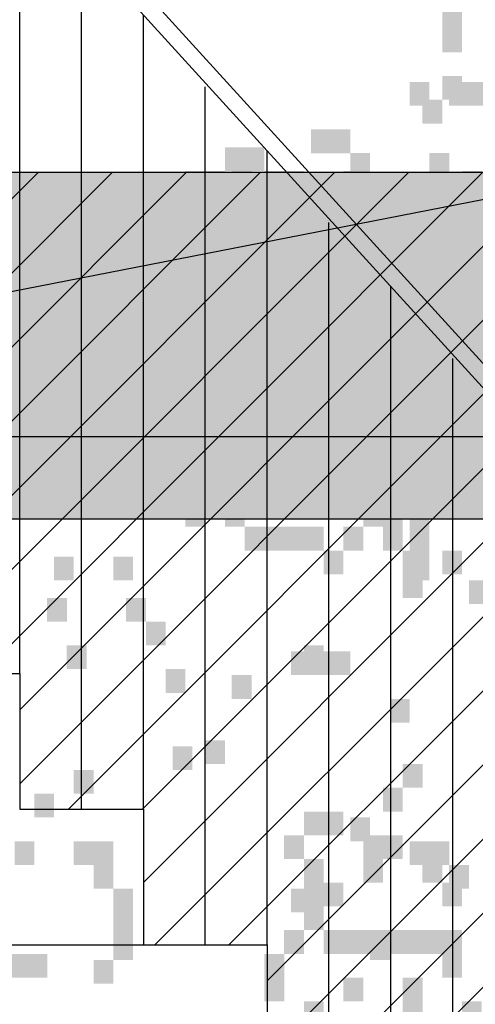
# Model space of a CAD drawing. Extents: x 216 to 413, y 98 to 158.
# Drawn here: x 342 to 342, y 115 to 117 of the extents above; entities that cross this region are included whole.
import ezdxf

# ---------------------------------------------------------------- set-up
doc = ezdxf.new("R2010")
doc.units = 0
doc.header["$MEASUREMENT"] = 0
doc.layers.add('$AUDIT_BAD_LAYER1', color=7, linetype='Continuous')

# ---------------------------------------------------------------- blocks, each defined once
blk = doc.blocks.new('P2')
at = {"layer": '$AUDIT_BAD_LAYER1'}
for p, q in [((3.8, 2.963), (3.8, 3.9253)), ((3.725, 2.7985), (3.725, 3.8383)), ((3.65, 2.7985), (3.65, 3.7608)), ((3.575, 2.634), (3.575, 3.6738)), ((3.5, 2.634), (3.5, 3.5963)), ((3.425, 2.4695), (3.425, 3.5093)), ((3.35, 2.4695), (3.35, 3.4318)), ((3.275, 2.305), (3.275, 3.3448))]:
    blk.add_line(p, q, dxfattribs=at)
for points in [[(0, 0.1665), (0, 1.15), (1.6408, 2.9583), (2.8912, 2.9583), (4.6912, 4.9323)], [(1.65, 2.9383), (2.9, 2.9383), (4.7, 4.9123), (6.076, 4.9123)]]:
    blk.add_lwpolyline(points, dxfattribs=at)
blk = doc.blocks.new('ALBERO4')
at = {"layer": '$AUDIT_BAD_LAYER1', "color": 97}
for points in [[(-0.9974, 3.0814), (-0.9974, 2.9952), (-0.9734, 3.0814), (-0.9734, 2.9952)], [(-0.9974, 2.9664), (-0.9974, 2.9377), (-0.9734, 2.9664), (-0.9734, 2.9377)], [(-1.0213, 2.9377), (-1.0213, 2.9089), (-0.9974, 2.9377), (-0.9974, 2.9089)], [(-1.2609, 2.8802), (-1.2609, 2.8515), (-1.2369, 2.8802), (-1.2369, 2.8515)], [(-1.2369, 2.8802), (-1.2369, 2.8515), (-1.2129, 2.8802), (-1.2129, 2.8515)], [(-1.3088, 2.8515), (-1.3088, 2.8227), (-1.2848, 2.8515), (-1.2848, 2.8227)], [(-1.2848, 2.8515), (-1.2848, 2.8227), (-1.2609, 2.8515), (-1.2609, 2.8227)], [(-1.2129, 2.8515), (-1.2129, 2.8227), (-1.189, 2.8515), (-1.189, 2.8227)], [(-1.189, 2.8515), (-1.189, 2.8227), (-1.165, 2.8515), (-1.165, 2.8227)], [(-1.1171, 2.8515), (-1.1171, 2.8227), (-1.0932, 2.8515), (-1.0932, 2.8227)], [(-0.9734, 2.8515), (-0.9734, 2.8227), (-0.9494, 2.8515), (-0.9494, 2.8227)], [(-1.2848, 2.8227), (-1.2848, 2.794), (-1.2609, 2.8227), (-1.2609, 2.794)], [(-1.1411, 2.8227), (-1.1411, 2.794), (-1.1171, 2.8227), (-1.1171, 2.794)], [(-1.1171, 2.794), (-1.1171, 2.7652), (-1.0932, 2.794), (-1.0932, 2.7652)], [(-1.0692, 2.794), (-1.0692, 2.7652), (-1.0453, 2.794), (-1.0453, 2.7652)], [(-1.3088, 2.7652), (-1.3088, 2.7365), (-1.2848, 2.7652), (-1.2848, 2.7365)], [(-1.2848, 2.7652), (-1.2848, 2.7365), (-1.2609, 2.7652), (-1.2609, 2.7365)], [(-1.0213, 2.7652), (-1.0213, 2.7365), (-0.9974, 2.7652), (-0.9974, 2.7365)], [(-1.2369, 2.7365), (-1.2369, 2.7077), (-1.2129, 2.7365), (-1.2129, 2.7077)], [(-1.1411, 2.7365), (-1.1411, 2.679), (-1.1171, 2.7365), (-1.1171, 2.679)], [(-0.9734, 2.7365), (-0.9734, 2.7077), (-0.9494, 2.7365), (-0.9494, 2.7077)], [(-1.4046, 2.7077), (-1.4046, 2.679), (-1.3806, 2.7077), (-1.3806, 2.679)], [(-1.3806, 2.7077), (-1.3806, 2.679), (-1.3567, 2.7077), (-1.3567, 2.679)], [(-1.3567, 2.7077), (-1.3567, 2.679), (-1.3327, 2.7077), (-1.3327, 2.679)], [(-1.2129, 2.7077), (-1.2129, 2.679), (-1.189, 2.7077), (-1.189, 2.679)], [(-1.189, 2.7077), (-1.189, 2.679), (-1.165, 2.7077), (-1.165, 2.679)], [(-1.0932, 2.7077), (-1.0932, 2.6215), (-1.0692, 2.7077), (-1.0692, 2.6215)], [(-1.5004, 2.679), (-1.5004, 2.6502), (-1.4764, 2.679), (-1.4764, 2.6502)], [(-1.4285, 2.679), (-1.4285, 2.6502), (-1.4046, 2.679), (-1.4046, 2.6502)], [(-1.3327, 2.679), (-1.3327, 2.6502), (-1.3088, 2.679), (-1.3088, 2.6502)], [(-1.165, 2.679), (-1.165, 2.6215), (-1.1411, 2.679), (-1.1411, 2.6215)], [(-1.4285, 2.6502), (-1.4285, 2.6215), (-1.4046, 2.6502), (-1.4046, 2.6215)], [(-1.2609, 2.6502), (-1.2609, 2.564), (-1.2369, 2.6502), (-1.2369, 2.564)], [(-1.1411, 2.6502), (-1.1411, 2.6215), (-1.1171, 2.6502), (-1.1171, 2.6215)], [(-1.189, 2.6215), (-1.189, 2.5927), (-1.165, 2.6215), (-1.165, 2.5927)], [(-1.165, 2.6215), (-1.165, 2.5927), (-1.1411, 2.6215), (-1.1411, 2.5927)], [(-1.4525, 2.5927), (-1.4525, 2.564), (-1.4285, 2.5927), (-1.4285, 2.564)], [(-1.4285, 2.5927), (-1.4285, 2.564), (-1.4046, 2.5927), (-1.4046, 2.564)], [(-1.1411, 2.5927), (-1.1411, 2.564), (-1.1171, 2.5927), (-1.1171, 2.564)], [(-1.0213, 2.5927), (-1.0213, 2.564), (-0.9974, 2.5927), (-0.9974, 2.564)], [(-1.5004, 2.564), (-1.5004, 2.5353), (-1.4764, 2.564), (-1.4764, 2.5353)], [(-1.4046, 2.564), (-1.4046, 2.5353), (-1.3806, 2.564), (-1.3806, 2.5353)], [(-1.2609, 2.564), (-1.2609, 2.5353), (-1.2369, 2.564), (-1.2369, 2.5353)], [(-1.2369, 2.564), (-1.2369, 2.5065), (-1.2129, 2.564), (-1.2129, 2.5065)], [(-1.0932, 2.564), (-1.0932, 2.5065), (-1.0692, 2.564), (-1.0692, 2.5065)], [(-1.3806, 2.5353), (-1.3806, 2.5065), (-1.3567, 2.5353), (-1.3567, 2.5065)], [(-1.1171, 2.5353), (-1.1171, 2.5065), (-1.0932, 2.5353), (-1.0932, 2.5065)], [(-1.3327, 2.5065), (-1.3327, 2.4778), (-1.3088, 2.5065), (-1.3088, 2.4778)], [(-1.2129, 2.5065), (-1.2129, 2.4778), (-1.189, 2.5065), (-1.189, 2.4778)], [(-1.0453, 2.5065), (-1.0453, 2.4778), (-1.0213, 2.5065), (-1.0213, 2.4778)], [(-1.4046, 2.4778), (-1.4046, 2.449), (-1.3806, 2.4778), (-1.3806, 2.449)], [(-1.3806, 2.4778), (-1.3806, 2.449), (-1.3567, 2.4778), (-1.3567, 2.449)], [(-1.3567, 2.4778), (-1.3567, 2.449), (-1.3327, 2.4778), (-1.3327, 2.449)], [(-1.3327, 2.4778), (-1.3327, 2.449), (-1.3088, 2.4778), (-1.3088, 2.449)], [(-1.3088, 2.4778), (-1.3088, 2.449), (-1.2848, 2.4778), (-1.2848, 2.449)], [(-1.2848, 2.4778), (-1.2848, 2.449), (-1.2609, 2.4778), (-1.2609, 2.449)], [(-1.189, 2.4778), (-1.189, 2.449), (-1.165, 2.4778), (-1.165, 2.449)], [(-1.0932, 2.4778), (-1.0932, 2.4203), (-1.0692, 2.4778), (-1.0692, 2.4203)], [(-1.3088, 2.449), (-1.3088, 2.4203), (-1.2848, 2.449), (-1.2848, 2.4203)], [(-1.2609, 2.449), (-1.2609, 2.4203), (-1.2369, 2.449), (-1.2369, 2.4203)], [(-1.0692, 2.449), (-1.0692, 2.3915), (-1.0453, 2.449), (-1.0453, 2.3915)], [(-1.2369, 2.4203), (-1.2369, 2.3915), (-1.2129, 2.4203), (-1.2129, 2.3915)], [(-1.2129, 2.4203), (-1.2129, 2.3915), (-1.189, 2.4203), (-1.189, 2.3915)], [(-1.189, 2.4203), (-1.189, 2.3915), (-1.165, 2.4203), (-1.165, 2.3915)], [(-1.165, 2.4203), (-1.165, 2.3915), (-1.1411, 2.4203), (-1.1411, 2.3915)], [(-1.1171, 2.4203), (-1.1171, 2.3915), (-1.0932, 2.4203), (-1.0932, 2.3915)], [(-1.1411, 2.3915), (-1.1411, 2.3628), (-1.1171, 2.3915), (-1.1171, 2.3628)], [(-1.0453, 2.3915), (-1.0453, 2.334), (-1.0213, 2.3915), (-1.0213, 2.334)], [(-0.9974, 2.3915), (-0.9974, 2.3628), (-0.9734, 2.3915), (-0.9734, 2.3628)], [(-1.4764, 2.334), (-1.4764, 2.3053), (-1.4525, 2.334), (-1.4525, 2.3053)], [(-1.3806, 2.334), (-1.3806, 2.3053), (-1.3567, 2.334), (-1.3567, 2.3053)], [(-1.3567, 2.3053), (-1.3567, 2.2765), (-1.3327, 2.3053), (-1.3327, 2.2765)], [(-1.4525, 2.2765), (-1.4525, 2.2478), (-1.4285, 2.2765), (-1.4285, 2.2478)], [(-1.165, 2.2765), (-1.165, 2.2478), (-1.1411, 2.2765), (-1.1411, 2.2478)], [(-1.3327, 2.2478), (-1.3327, 2.2191), (-1.3088, 2.2478), (-1.3088, 2.2191)], [(-1.2848, 2.1616), (-1.2848, 2.1328), (-1.2609, 2.1616), (-1.2609, 2.1328)], [(-1.0453, 2.1328), (-1.0453, 2.1041), (-1.0213, 2.1328), (-1.0213, 2.1041)], [(-1.0692, 2.1041), (-1.0692, 2.0753), (-1.0453, 2.1041), (-1.0453, 2.0753)], [(-1.165, 2.0753), (-1.165, 2.0466), (-1.1411, 2.0753), (-1.1411, 2.0466)], [(-1.1411, 2.0753), (-1.1411, 2.0466), (-1.1171, 2.0753), (-1.1171, 2.0466)], [(-1.189, 2.0466), (-1.189, 2.0178), (-1.165, 2.0466), (-1.165, 2.0178)], [(-1.0932, 2.0466), (-1.0932, 1.9891), (-1.0692, 2.0466), (-1.0692, 1.9891)], [(-1.0692, 2.0466), (-1.0692, 2.0178), (-1.0453, 2.0466), (-1.0453, 2.0178)], [(-1.165, 2.0178), (-1.165, 1.9316), (-1.1411, 2.0178), (-1.1411, 1.9316)], [(-1.0213, 2.0178), (-1.0213, 1.9891), (-0.9974, 2.0178), (-0.9974, 1.9891)], [(-1.1411, 1.9891), (-1.1411, 1.9603), (-1.1171, 1.9891), (-1.1171, 1.9603)], [(-0.9974, 1.9891), (-0.9974, 1.9603), (-0.9734, 1.9891), (-0.9734, 1.9603)], [(-1.189, 1.9316), (-1.189, 1.9028), (-1.165, 1.9316), (-1.165, 1.9028)], [(-1.1411, 1.9316), (-1.1411, 1.9028), (-1.1171, 1.9316), (-1.1171, 1.9028)], [(-1.1171, 1.9316), (-1.1171, 1.9028), (-1.0932, 1.9316), (-1.0932, 1.9028)], [(-1.0932, 1.9316), (-1.0932, 1.9028), (-1.0692, 1.9316), (-1.0692, 1.9028)], [(-1.0692, 1.9316), (-1.0692, 1.9028), (-1.0453, 1.9316), (-1.0453, 1.9028)], [(-1.0453, 1.9316), (-1.0453, 1.9028), (-1.0213, 1.9316), (-1.0213, 1.9028)], [(-1.0213, 1.9316), (-1.0213, 1.9028), (-0.9974, 1.9316), (-0.9974, 1.9028)], [(-0.9974, 1.9316), (-0.9974, 1.8741), (-0.9734, 1.9316), (-0.9734, 1.8741)], [(-1.5244, 1.9028), (-1.5244, 1.8741), (-1.5004, 1.9028), (-1.5004, 1.8741)], [(-1.5004, 1.9028), (-1.5004, 1.8741), (-1.4764, 1.9028), (-1.4764, 1.8741)], [(-1.2129, 1.9028), (-1.2129, 1.8454), (-1.189, 1.9028), (-1.189, 1.8454)], [(-1.1171, 1.8741), (-1.1171, 1.8454), (-1.0932, 1.8741), (-1.0932, 1.8454)], [(-1.0453, 1.8741), (-1.0453, 1.7879), (-1.0213, 1.8741), (-1.0213, 1.7879)], [(-1.165, 1.8454), (-1.165, 1.7591), (-1.1411, 1.8454), (-1.1411, 1.7591)], [(-0.9734, 1.8454), (-0.9734, 1.7591), (-0.9494, 1.8454), (-0.9494, 1.7591)]]:
    blk.add_solid(points, dxfattribs=at)
blk = doc.blocks.new('ALBERO6')
at = {"layer": '$AUDIT_BAD_LAYER1', "color": 97}
for points in [[(0.0959, -1.9547), (0.0959, -1.9834), (0.1198, -1.9547), (0.1198, -1.9834)], [(0.1438, -1.9547), (0.1438, -1.9834), (0.1677, -1.9547), (0.1677, -1.9834)], [(0.1677, -1.9547), (0.1677, -1.9834), (0.1917, -1.9547), (0.1917, -1.9834)], [(-0.0239, -2.0122), (-0.0239, -2.0409), (0, -2.0122), (0, -2.0409)], [(0, -2.0122), (0, -2.0409), (0.024, -2.0122), (0.024, -2.0409)], [(-0.1197, -2.0409), (-0.1197, -2.0697), (-0.0958, -2.0409), (-0.0958, -2.0697)], [(0.024, -2.0409), (0.024, -2.1846), (0.048, -2.0409), (0.048, -2.1846)], [(0.1198, -2.0409), (0.1198, -2.0984), (0.1438, -2.0409), (0.1438, -2.0984)], [(-0.1437, -2.0697), (-0.1437, -2.1271), (-0.1197, -2.0697), (-0.1197, -2.1271)], [(-0.0718, -2.0697), (-0.0718, -2.0984), (-0.0479, -2.0697), (-0.0479, -2.0984)], [(0.0959, -2.0697), (0.0959, -2.1271), (0.1198, -2.0697), (0.1198, -2.1271)], [(-0.0958, -2.0984), (-0.0958, -2.1271), (-0.0718, -2.0984), (-0.0718, -2.1271)], [(0.048, -2.0984), (0.048, -2.1271), (0.0719, -2.0984), (0.0719, -2.1271)], [(0.0719, -2.0984), (0.0719, -2.1271), (0.0959, -2.0984), (0.0959, -2.1271)], [(-0.0479, -2.1271), (-0.0479, -2.1559), (-0.0239, -2.1271), (-0.0239, -2.1559)], [(-0.0239, -2.1559), (-0.0239, -2.1846), (0, -2.1559), (0, -2.1846)], [(0, -2.1559), (0, -2.1846), (0.024, -2.1559), (0.024, -2.1846)], [(0.048, -2.1559), (0.048, -2.1846), (0.0719, -2.1559), (0.0719, -2.1846)], [(-0.3353, -2.1846), (-0.3353, -2.2134), (-0.3114, -2.1846), (-0.3114, -2.2134)], [(-0.0239, -2.1846), (-0.0239, -2.2134), (0, -2.1846), (0, -2.2134)], [(0.024, -2.1846), (0.024, -2.2134), (0.048, -2.1846), (0.048, -2.2134)], [(0.0719, -2.1846), (0.0719, -2.2134), (0.0959, -2.1846), (0.0959, -2.2134)], [(0.0959, -2.1846), (0.0959, -2.2134), (0.1198, -2.1846), (0.1198, -2.2134)], [(0.0719, -2.2134), (0.0719, -2.2421), (0.0959, -2.2134), (0.0959, -2.2421)], [(0.1198, -2.2134), (0.1198, -2.2421), (0.1438, -2.2134), (0.1438, -2.2421)], [(0.1438, -2.2134), (0.1438, -2.2709), (0.1677, -2.2134), (0.1677, -2.2709)], [(0.0959, -2.2421), (0.0959, -2.2709), (0.1198, -2.2421), (0.1198, -2.2709)], [(-0.0718, -2.2709), (-0.0718, -2.2996), (-0.0479, -2.2709), (-0.0479, -2.2996)], [(0.1198, -2.2709), (0.1198, -2.4721), (0.1438, -2.2709), (0.1438, -2.4721)], [(-0.0239, -2.3284), (-0.0239, -2.3571), (0, -2.3284), (0, -2.3571)], [(0, -2.3284), (0, -2.3571), (0.024, -2.3284), (0.024, -2.3571)], [(0.1438, -2.3284), (0.1438, -2.4146), (0.1677, -2.3284), (0.1677, -2.4146)], [(-0.3114, -2.3859), (-0.3114, -2.4146), (-0.2874, -2.3859), (-0.2874, -2.4146)], [(-0.1197, -2.3859), (-0.1197, -2.4721), (-0.0958, -2.3859), (-0.0958, -2.4721)], [(0.1677, -2.3859), (0.1677, -2.4434), (0.1917, -2.3859), (0.1917, -2.4434)], [(-0.2395, -2.4434), (-0.2395, -2.4721), (-0.2155, -2.4434), (-0.2155, -2.4721)], [(0.0959, -2.4721), (0.0959, -2.5583), (0.1198, -2.4721), (0.1198, -2.5583)], [(-0.3353, -2.5296), (-0.3353, -2.5583), (-0.3114, -2.5296), (-0.3114, -2.5583)], [(-0.2635, -2.5296), (-0.2635, -2.5583), (-0.2395, -2.5296), (-0.2395, -2.5583)], [(0.1677, -2.5583), (0.1677, -2.5871), (0.1917, -2.5583), (0.1917, -2.5871)], [(-0.0479, -2.6446), (-0.0479, -2.6733), (-0.0239, -2.6446), (-0.0239, -2.6733)], [(-0.0239, -2.6446), (-0.0239, -2.6733), (0, -2.6446), (0, -2.6733)], [(0, -2.6446), (0, -2.6733), (0.024, -2.6446), (0.024, -2.6733)], [(-0.1197, -2.6733), (-0.1197, -2.7021), (-0.0958, -2.6733), (-0.0958, -2.7021)], [(0.0719, -2.7021), (0.0719, -2.7308), (0.0959, -2.7021), (0.0959, -2.7308)], [(-0.1916, -2.7596), (-0.1916, -2.7883), (-0.1676, -2.7596), (-0.1676, -2.7883)], [(-0.3114, -2.7883), (-0.3114, -2.817), (-0.2874, -2.7883), (-0.2874, -2.817)], [(-0.3593, -2.817), (-0.3593, -2.8458), (-0.3353, -2.817), (-0.3353, -2.8458)], [(0.024, -2.8458), (0.024, -2.8745), (0.048, -2.8458), (0.048, -2.8745)], [(-0.3832, -2.8745), (-0.3832, -2.9033), (-0.3593, -2.8745), (-0.3593, -2.9033)], [(-0.3114, -2.8745), (-0.3114, -2.9033), (-0.2874, -2.8745), (-0.2874, -2.9033)], [(-0.2874, -2.8745), (-0.2874, -2.932), (-0.2635, -2.8745), (-0.2635, -2.932)], [(0.0959, -2.8745), (0.0959, -2.9033), (0.1198, -2.8745), (0.1198, -2.9033)], [(0.1198, -2.8745), (0.1198, -2.9033), (0.1438, -2.8745), (0.1438, -2.9033)], [(0.1438, -2.9033), (0.1438, -2.932), (0.1677, -2.9033), (0.1677, -2.932)], [(-0.2635, -2.932), (-0.2635, -3.0183), (-0.2395, -2.932), (-0.2395, -3.0183)], [(-0.0479, -2.932), (-0.0479, -2.9608), (-0.0239, -2.932), (-0.0239, -2.9608)], [(0.048, -2.9895), (0.048, -3.0183), (0.0719, -2.9895), (0.0719, -3.0183)], [(-0.2874, -3.0183), (-0.2874, -3.047), (-0.2635, -3.0183), (-0.2635, -3.047)]]:
    blk.add_solid(points, dxfattribs=at)
blk = doc.blocks.new('CANADESE')
at = {"layer": '$AUDIT_BAD_LAYER1', "color": 97}
for points in [[(-83.69, 753.35), (-83.69, 738.97), (-79.7, 753.35), (-79.7, 738.97)], [(-83.69, 734.18), (-83.69, 729.39), (-79.7, 734.18), (-79.7, 729.39)], [(-87.68, 729.39), (-87.68, 724.6), (-83.69, 729.39), (-83.69, 724.6)], [(-127.61, 719.81), (-127.61, 715.02), (-123.61, 719.81), (-123.61, 715.02)], [(-123.61, 719.81), (-123.61, 715.02), (-119.62, 719.81), (-119.62, 715.02)], [(-135.59, 715.02), (-135.59, 710.23), (-131.6, 715.02), (-131.6, 710.23)], [(-131.6, 715.02), (-131.6, 710.23), (-127.61, 715.02), (-127.61, 710.23)], [(-119.62, 715.02), (-119.62, 710.23), (-115.63, 715.02), (-115.63, 710.23)], [(-115.63, 715.02), (-115.63, 710.23), (-111.64, 715.02), (-111.64, 710.23)], [(-103.65, 715.02), (-103.65, 710.23), (-99.66, 715.02), (-99.66, 710.23)], [(-79.7, 715.02), (-79.7, 710.23), (-75.7, 715.02), (-75.7, 710.23)], [(-131.6, 710.23), (-131.6, 705.44), (-127.61, 710.23), (-127.61, 705.44)], [(-107.64, 710.23), (-107.64, 705.44), (-103.65, 710.23), (-103.65, 705.44)], [(-103.65, 705.44), (-103.65, 700.65), (-99.66, 705.44), (-99.66, 700.65)], [(-95.67, 705.44), (-95.67, 700.65), (-91.67, 705.44), (-91.67, 700.65)], [(-135.59, 700.65), (-135.59, 695.85), (-131.6, 700.65), (-131.6, 695.85)], [(-131.6, 700.65), (-131.6, 695.85), (-127.61, 700.65), (-127.61, 695.85)], [(-87.68, 700.65), (-87.68, 695.85), (-83.69, 700.65), (-83.69, 695.85)], [(-123.61, 695.85), (-123.61, 691.06), (-119.62, 695.85), (-119.62, 691.06)], [(-107.64, 695.85), (-107.64, 686.27), (-103.65, 695.85), (-103.65, 686.27)], [(-79.7, 695.85), (-79.7, 691.06), (-75.7, 695.85), (-75.7, 691.06)], [(-151.56, 691.06), (-151.56, 686.27), (-147.57, 691.06), (-147.57, 686.27)], [(-147.57, 691.06), (-147.57, 686.27), (-143.58, 691.06), (-143.58, 686.27)], [(-143.58, 691.06), (-143.58, 686.27), (-139.58, 691.06), (-139.58, 686.27)], [(-119.62, 691.06), (-119.62, 686.27), (-115.63, 691.06), (-115.63, 686.27)], [(-115.63, 691.06), (-115.63, 686.27), (-111.64, 691.06), (-111.64, 686.27)], [(-99.66, 691.06), (-99.66, 676.69), (-95.67, 691.06), (-95.67, 676.69)], [(-167.53, 686.27), (-167.53, 681.48), (-163.54, 686.27), (-163.54, 681.48)], [(-155.55, 686.27), (-155.55, 681.48), (-151.56, 686.27), (-151.56, 681.48)], [(-139.58, 686.27), (-139.58, 681.48), (-135.59, 686.27), (-135.59, 681.48)], [(-111.64, 686.27), (-111.64, 676.69), (-107.64, 686.27), (-107.64, 676.69)], [(-155.55, 681.48), (-155.55, 676.69), (-151.56, 681.48), (-151.56, 676.69)], [(-127.61, 681.48), (-127.61, 667.11), (-123.61, 681.48), (-123.61, 667.11)], [(-107.64, 681.48), (-107.64, 676.69), (-103.65, 681.48), (-103.65, 676.69)], [(-115.63, 676.69), (-115.63, 671.9), (-111.64, 676.69), (-111.64, 671.9)], [(-111.64, 676.69), (-111.64, 671.9), (-107.64, 676.69), (-107.64, 671.9)], [(-159.55, 671.9), (-159.55, 667.11), (-155.55, 671.9), (-155.55, 667.11)], [(-155.55, 671.9), (-155.55, 667.11), (-151.56, 671.9), (-151.56, 667.11)], [(-107.64, 671.9), (-107.64, 667.11), (-103.65, 671.9), (-103.65, 667.11)], [(-87.68, 671.9), (-87.68, 667.11), (-83.69, 671.9), (-83.69, 667.11)], [(-167.53, 667.11), (-167.53, 662.32), (-163.54, 667.11), (-163.54, 662.32)], [(-151.56, 667.11), (-151.56, 662.32), (-147.57, 667.11), (-147.57, 662.32)], [(-127.61, 667.11), (-127.61, 662.32), (-123.61, 667.11), (-123.61, 662.32)], [(-123.61, 667.11), (-123.61, 657.53), (-119.62, 667.11), (-119.62, 657.53)], [(-99.66, 667.11), (-99.66, 657.53), (-95.67, 667.11), (-95.67, 657.53)], [(-147.57, 662.32), (-147.57, 657.53), (-143.58, 662.32), (-143.58, 657.53)], [(-103.65, 662.32), (-103.65, 657.53), (-99.66, 662.32), (-99.66, 657.53)], [(-139.58, 657.53), (-139.58, 652.74), (-135.59, 657.53), (-135.59, 652.74)], [(-119.62, 657.53), (-119.62, 652.74), (-115.63, 657.53), (-115.63, 652.74)], [(-91.67, 657.53), (-91.67, 652.74), (-87.68, 657.53), (-87.68, 652.74)], [(-151.56, 652.74), (-151.56, 647.94), (-147.57, 652.74), (-147.57, 647.94)], [(-147.57, 652.74), (-147.57, 647.94), (-143.58, 652.74), (-143.58, 647.94)], [(-143.58, 652.74), (-143.58, 647.94), (-139.58, 652.74), (-139.58, 647.94)], [(-139.58, 652.74), (-139.58, 647.94), (-135.59, 652.74), (-135.59, 647.94)], [(-135.59, 652.74), (-135.59, 647.94), (-131.6, 652.74), (-131.6, 647.94)], [(-131.6, 652.74), (-131.6, 647.94), (-127.61, 652.74), (-127.61, 647.94)], [(-115.63, 652.74), (-115.63, 647.94), (-111.64, 652.74), (-111.64, 647.94)], [(-99.66, 652.74), (-99.66, 643.15), (-95.67, 652.74), (-95.67, 643.15)], [(-135.59, 647.94), (-135.59, 643.15), (-131.6, 647.94), (-131.6, 643.15)], [(-127.61, 647.94), (-127.61, 643.15), (-123.61, 647.94), (-123.61, 643.15)], [(-95.67, 647.94), (-95.67, 638.36), (-91.67, 647.94), (-91.67, 638.36)], [(-123.61, 643.15), (-123.61, 638.36), (-119.62, 643.15), (-119.62, 638.36)], [(-119.62, 643.15), (-119.62, 638.36), (-115.63, 643.15), (-115.63, 638.36)], [(-115.63, 643.15), (-115.63, 638.36), (-111.64, 643.15), (-111.64, 638.36)], [(-111.64, 643.15), (-111.64, 638.36), (-107.64, 643.15), (-107.64, 638.36)], [(-103.65, 643.15), (-103.65, 638.36), (-99.66, 643.15), (-99.66, 638.36)], [(-107.64, 638.36), (-107.64, 633.57), (-103.65, 638.36), (-103.65, 633.57)], [(-91.67, 638.36), (-91.67, 628.78), (-87.68, 638.36), (-87.68, 628.78)], [(-83.69, 638.36), (-83.69, 633.57), (-79.7, 638.36), (-79.7, 633.57)], [(-163.54, 628.78), (-163.54, 623.99), (-159.55, 628.78), (-159.55, 623.99)], [(-147.57, 628.78), (-147.57, 623.99), (-143.58, 628.78), (-143.58, 623.99)], [(-143.58, 623.99), (-143.58, 619.2), (-139.58, 623.99), (-139.58, 619.2)], [(64.03, 623.99), (64.03, 619.2), (68.02, 623.99), (68.02, 619.2)], [(72.02, 623.99), (72.02, 619.2), (76.01, 623.99), (76.01, 619.2)], [(76.01, 623.99), (76.01, 619.2), (80, 623.99), (80, 619.2)], [(-159.55, 619.2), (-159.55, 614.41), (-155.55, 619.2), (-155.55, 614.41)], [(-111.64, 619.2), (-111.64, 614.41), (-107.64, 619.2), (-107.64, 614.41)], [(-139.58, 614.41), (-139.58, 609.62), (-135.59, 614.41), (-135.59, 609.62)], [(44.07, 614.41), (44.07, 609.62), (48.06, 614.41), (48.06, 609.62)], [(48.06, 614.41), (48.06, 609.62), (52.05, 614.41), (52.05, 609.62)], [(28.1, 609.62), (28.1, 604.83), (32.09, 609.62), (32.09, 604.83)], [(52.05, 609.62), (52.05, 585.66), (56.05, 609.62), (56.05, 585.66)], [(68.02, 609.62), (68.02, 600.03), (72.02, 609.62), (72.02, 600.03)], [(24.11, 604.83), (24.11, 595.24), (28.1, 604.83), (28.1, 595.24)], [(36.08, 604.83), (36.08, 600.03), (40.08, 604.83), (40.08, 600.03)], [(64.03, 604.83), (64.03, 595.24), (68.02, 604.83), (68.02, 595.24)], [(-131.6, 600.03), (-131.6, 595.24), (-127.61, 600.03), (-127.61, 595.24)], [(32.09, 600.03), (32.09, 595.24), (36.08, 600.03), (36.08, 595.24)], [(56.05, 600.03), (56.05, 595.24), (60.04, 600.03), (60.04, 595.24)], [(60.04, 600.03), (60.04, 595.24), (64.03, 600.03), (64.03, 595.24)], [(-91.67, 595.24), (-91.67, 590.45), (-87.68, 595.24), (-87.68, 590.45)], [(40.08, 595.24), (40.08, 590.45), (44.07, 595.24), (44.07, 590.45)], [(-95.67, 590.45), (-95.67, 585.66), (-91.67, 590.45), (-91.67, 585.66)], [(44.07, 590.45), (44.07, 585.66), (48.06, 590.45), (48.06, 585.66)], [(48.06, 590.45), (48.06, 585.66), (52.05, 590.45), (52.05, 585.66)], [(56.05, 590.45), (56.05, 585.66), (60.04, 590.45), (60.04, 585.66)], [(-111.64, 585.66), (-111.64, 580.87), (-107.64, 585.66), (-107.64, 580.87)], [(-107.64, 585.66), (-107.64, 580.87), (-103.65, 585.66), (-103.65, 580.87)], [(-7.83, 585.66), (-7.83, 580.87), (-3.84, 585.66), (-3.84, 580.87)], [(44.07, 585.66), (44.07, 580.87), (48.06, 585.66), (48.06, 580.87)], [(52.05, 585.66), (52.05, 580.87), (56.05, 585.66), (56.05, 580.87)], [(60.04, 585.66), (60.04, 580.87), (64.03, 585.66), (64.03, 580.87)], [(64.03, 585.66), (64.03, 580.87), (68.02, 585.66), (68.02, 580.87)], [(-115.63, 580.87), (-115.63, 576.08), (-111.64, 580.87), (-111.64, 576.08)], [(-99.66, 580.87), (-99.66, 571.29), (-95.67, 580.87), (-95.67, 571.29)], [(-95.67, 580.87), (-95.67, 576.08), (-91.67, 580.87), (-91.67, 576.08)], [(60.04, 580.87), (60.04, 576.08), (64.03, 580.87), (64.03, 576.08)], [(68.02, 580.87), (68.02, 576.08), (72.02, 580.87), (72.02, 576.08)], [(72.02, 580.87), (72.02, 571.29), (76.01, 580.87), (76.01, 571.29)], [(-111.64, 576.08), (-111.64, 561.71), (-107.64, 576.08), (-107.64, 561.71)], [(-87.68, 576.08), (-87.68, 571.29), (-83.69, 576.08), (-83.69, 571.29)], [(64.03, 576.08), (64.03, 571.29), (68.02, 576.08), (68.02, 571.29)], [(-107.64, 571.29), (-107.64, 566.5), (-103.65, 571.29), (-103.65, 566.5)], [(-83.69, 571.29), (-83.69, 566.5), (-79.7, 571.29), (-79.7, 566.5)], [(36.08, 571.29), (36.08, 566.5), (40.08, 571.29), (40.08, 566.5)], [(68.02, 571.29), (68.02, 537.75), (72.02, 571.29), (72.02, 537.75)], [(-115.63, 561.71), (-115.63, 556.92), (-111.64, 561.71), (-111.64, 556.92)], [(-107.64, 561.71), (-107.64, 556.92), (-103.65, 561.71), (-103.65, 556.92)], [(-103.65, 561.71), (-103.65, 556.92), (-99.66, 561.71), (-99.66, 556.92)], [(-99.66, 561.71), (-99.66, 556.92), (-95.67, 561.71), (-95.67, 556.92)], [(-95.67, 561.71), (-95.67, 556.92), (-91.67, 561.71), (-91.67, 556.92)], [(-91.67, 561.71), (-91.67, 556.92), (-87.68, 561.71), (-87.68, 556.92)], [(-87.68, 561.71), (-87.68, 556.92), (-83.69, 561.71), (-83.69, 556.92)], [(-83.69, 561.71), (-83.69, 552.13), (-79.7, 561.71), (-79.7, 552.13)], [(44.07, 561.71), (44.07, 556.92), (48.06, 561.71), (48.06, 556.92)], [(48.06, 561.71), (48.06, 556.92), (52.05, 561.71), (52.05, 556.92)], [(72.02, 561.71), (72.02, 547.33), (76.01, 561.71), (76.01, 547.33)], [(-171.52, 556.92), (-171.52, 552.13), (-167.53, 556.92), (-167.53, 552.13)], [(-167.53, 556.92), (-167.53, 552.13), (-163.54, 556.92), (-163.54, 552.13)], [(-119.62, 556.92), (-119.62, 547.33), (-115.63, 556.92), (-115.63, 547.33)], [(-103.65, 552.13), (-103.65, 547.33), (-99.66, 552.13), (-99.66, 547.33)], [(-91.67, 552.13), (-91.67, 537.75), (-87.68, 552.13), (-87.68, 537.75)], [(-3.84, 552.13), (-3.84, 547.33), (0.15, 552.13), (0.15, 547.33)], [(28.1, 552.13), (28.1, 537.75), (32.09, 552.13), (32.09, 537.75)], [(76.01, 552.13), (76.01, 542.54), (80, 552.13), (80, 542.54)], [(-111.64, 547.33), (-111.64, 532.96), (-107.64, 547.33), (-107.64, 532.96)], [(-79.7, 547.33), (-79.7, 532.96), (-75.7, 547.33), (-75.7, 532.96)], [(8.14, 542.54), (8.14, 537.75), (12.13, 542.54), (12.13, 537.75)], [(64.03, 537.75), (64.03, 523.38), (68.02, 537.75), (68.02, 523.38)], [(-7.83, 528.17), (-7.83, 523.38), (-3.84, 528.17), (-3.84, 523.38)], [(4.15, 528.17), (4.15, 523.38), (8.14, 528.17), (8.14, 523.38)], [(76.01, 523.38), (76.01, 518.59), (80, 523.38), (80, 518.59)], [(40.08, 509.01), (40.08, 504.22), (44.07, 509.01), (44.07, 504.22)], [(44.07, 509.01), (44.07, 504.22), (48.06, 509.01), (48.06, 504.22)], [(48.06, 509.01), (48.06, 504.22), (52.05, 509.01), (52.05, 504.22)], [(28.1, 504.22), (28.1, 499.42), (32.09, 504.22), (32.09, 499.42)], [(60.04, 499.42), (60.04, 494.63), (64.03, 499.42), (64.03, 494.63)], [(16.12, 489.84), (16.12, 485.05), (20.11, 489.84), (20.11, 485.05)], [(-3.84, 485.05), (-3.84, 480.26), (0.15, 485.05), (0.15, 480.26)], [(-11.82, 480.26), (-11.82, 475.47), (-7.83, 480.26), (-7.83, 475.47)], [(52.05, 475.47), (52.05, 470.68), (56.05, 475.47), (56.05, 470.68)], [(-15.82, 470.68), (-15.82, 465.89), (-11.82, 470.68), (-11.82, 465.89)], [(-3.84, 470.68), (-3.84, 465.89), (0.15, 470.68), (0.15, 465.89)], [(0.15, 470.68), (0.15, 461.1), (4.15, 470.68), (4.15, 461.1)], [(64.03, 470.68), (64.03, 465.89), (68.02, 470.68), (68.02, 465.89)], [(68.02, 470.68), (68.02, 465.89), (72.02, 470.68), (72.02, 465.89)], [(72.02, 465.89), (72.02, 461.1), (76.01, 465.89), (76.01, 461.1)], [(4.15, 461.1), (4.15, 446.72), (8.14, 461.1), (8.14, 446.72)], [(40.08, 461.1), (40.08, 456.31), (44.07, 461.1), (44.07, 456.31)], [(56.05, 451.52), (56.05, 446.72), (60.04, 451.52), (60.04, 446.72)], [(0.15, 446.72), (0.15, 441.93), (4.15, 446.72), (4.15, 441.93)]]:
    blk.add_solid(points, dxfattribs=at)
blk = doc.blocks.new('ALBERO2')
at = {"layer": '$AUDIT_BAD_LAYER1', "xscale": 0.01, "yscale": 0.01, "zscale": 0.01}
blk.add_blockref('CANADESE', (-0.4806, 0.0841), dxfattribs=at)

msp = doc.modelspace()

# ---------------------------------------------------------------- hatches: boundary and pattern name
at = {"layer": '$AUDIT_BAD_LAYER1'}
h = msp.add_hatch(dxfattribs=at)
h.set_pattern_fill('ANSI31', color=256, scale=0.02, style=0)
h.set_pattern_definition([(45, (0, 0), (-0.044901281, 0.044901281), [])])
h.paths.add_polyline_path([(361.3082, 113.9149), (358.7101, 116.1429), (358.2101, 116.3629), (357.9479, 116.3929), (341.0852, 116.3929), (341.0852, 116.2794), (341.2352, 116.2794), (341.2352, 116.1149), (341.3852, 116.1149), (341.3852, 115.9504), (341.5352, 115.9504), (341.5352, 115.7859), (341.6852, 115.7859), (341.6852, 115.6214), (341.8352, 115.6214), (341.8352, 115.4569), (341.9852, 115.4569), (341.9852, 115.2924), (342.1352, 115.2924), (342.1352, 115.1279), (342.2852, 115.1279), (342.2852, 114.9634), (342.4352, 114.9634), (342.4352, 114.7989), (343.8352, 114.7989), (343.8352, 114.6344), (343.9852, 114.6344), (343.9852, 114.4699), (344.1352, 114.4699), (344.1352, 114.3054), (344.2852, 114.3054), (344.2852, 114.1409), (344.4352, 114.1409), (344.4352, 113.9764), (344.5852, 113.9764), (344.5852, 113.9149)])
msp.add_hatch(color=256, dxfattribs=at).paths.add_polyline_path([(358.2101, 116.3629), (357.9479, 116.3929), (341.0852, 116.3929), (341.0852, 116.2794), (341.2352, 116.2794), (341.2352, 116.1149), (341.3852, 116.1149), (341.3852, 116.0729), (358.7917, 116.0729), (358.7101, 116.1429)])
h = msp.add_hatch(color=256, dxfattribs=at)
h.paths.add_polyline_path([(355.001, 114.0329), (355.8285, 114.0329), (355.8285, 112.8229), (355.9785, 112.8229), (355.9785, 114.0329), (356.7603, 114.0329), (356.7603, 112.8229), (356.9017, 112.8229), (356.9017, 112.9829), (357.6371, 112.9829), (357.6371, 112.8229), (357.7697, 112.8229), (357.7697, 112.9829), (358.4579, 112.9829), (358.4579, 112.8229), (358.5817, 112.8229), (358.5817, 112.9829), (359.2218, 112.9829), (359.2218, 112.8229), (359.3366, 112.8229), (359.3366, 112.9829), (359.9281, 112.9829), (359.9281, 112.8229), (360.0338, 112.8229), (360.0338, 112.9829), (360.576, 112.9829), (360.576, 112.8229), (360.6725, 112.8229), (360.6725, 112.9829), (361.1648, 112.9829), (361.1648, 112.8229), (361.3082, 112.8229), (361.3082, 113.9149), (360.9373, 114.2329), (360.6725, 114.2329), (360.6725, 114.4601), (360.576, 114.5428), (360.576, 114.2329), (360.0338, 114.2329), (360.0338, 115.0078), (359.9281, 115.0984), (359.9281, 114.2329), (359.3366, 114.2329), (359.3366, 115.6056), (359.2218, 115.7041), (359.2218, 114.2329), (358.5817, 114.2329), (358.5817, 115.9729), (358.9083, 115.9729), (358.7917, 116.0729), (341.3852, 116.0729), (341.3852, 115.9729), (342.2718, 115.9729), (342.2718, 115.1279), (342.2852, 115.1279), (342.2852, 114.9634), (342.4352, 114.9634), (342.4352, 114.7989), (342.5037, 114.7989), (342.5037, 115.9729), (343.731, 115.9729), (343.731, 114.7989), (343.8352, 114.7989), (343.8352, 114.6344), (343.9565, 114.6344), (343.9565, 115.9729), (345.149, 115.9729), (345.149, 114.2329), (344.2852, 114.2329), (344.2852, 114.1409), (344.4352, 114.1409), (344.4352, 113.9764), (344.5852, 113.9764), (344.5852, 113.8119), (344.7352, 113.8119), (344.7352, 113.6474), (344.8852, 113.6474), (344.8852, 113.4829), (345.0352, 113.4829), (345.0352, 113.3184), (345.1852, 113.3184), (345.1852, 113.1539), (345.3352, 113.1539), (345.3352, 112.9894), (345.368, 112.9894), (345.368, 114.0329), (346.5245, 114.0329), (346.5245, 112.8229), (346.7367, 112.8229), (346.7367, 114.0329), (347.8559, 114.0329), (347.8559, 112.8229), (348.061, 112.8229), (348.061, 112.9829), (349.1419, 112.9829), (349.1419, 112.8229), (349.3397, 112.8229), (349.3397, 112.9829), (350.3782, 112.9829), (350.3782, 112.8229), (350.5685, 112.8229), (350.5685, 112.9829), (351.5717, 112.9829), (351.5717, 112.8229), (351.7544, 112.8229), (351.7544, 112.9829), (352.7131, 112.9829), (352.7131, 112.8229), (352.8879, 112.8229), (352.8879, 112.9829), (353.8038, 112.9829), (353.8038, 112.8229), (353.9705, 112.8229), (353.9705, 112.9829), (354.8426, 112.9829), (354.8426, 112.8229), (355.001, 112.8229)])
h.paths.add_polyline_path([(352.8879, 114.2329), (352.8879, 115.9729), (353.8038, 115.9729), (353.8038, 114.2329)], flags=17)
h.paths.add_polyline_path([(352.7131, 114.2329), (351.7544, 114.2329), (351.7544, 115.9729), (352.7131, 115.9729)], flags=17)
h.paths.add_polyline_path([(353.9705, 114.2329), (353.9705, 115.9729), (354.8426, 115.9729), (354.8426, 114.2329)], flags=17)
h.paths.add_polyline_path([(351.5717, 114.2329), (350.5685, 114.2329), (350.5685, 115.9729), (351.5717, 115.9729)], flags=17)
h.paths.add_polyline_path([(355.001, 114.2329), (355.001, 115.9729), (355.8285, 115.9729), (355.8285, 114.2329)], flags=17)
h.paths.add_polyline_path([(350.3782, 114.2329), (349.3397, 114.2329), (349.3397, 115.9729), (350.3782, 115.9729)], flags=17)
h.paths.add_polyline_path([(355.9785, 114.2329), (355.9785, 115.9729), (356.7603, 115.9729), (356.7603, 114.2329)], flags=17)
h.paths.add_polyline_path([(356.9017, 114.2329), (356.9017, 115.9729), (357.6371, 115.9729), (357.6371, 114.2329)], flags=17)
h.paths.add_polyline_path([(349.1419, 114.2329), (348.061, 114.2329), (348.061, 115.9729), (349.1419, 115.9729)], flags=17)
h.paths.add_polyline_path([(357.7697, 114.2329), (357.7697, 115.9729), (358.4579, 115.9729), (358.4579, 114.2329)], flags=17)
h.paths.add_polyline_path([(347.8559, 114.2329), (346.7367, 114.2329), (346.7367, 115.9729), (347.8559, 115.9729)], flags=17)
h.paths.add_polyline_path([(346.5245, 114.2329), (345.368, 114.2329), (345.368, 115.9729), (346.5245, 115.9729)], flags=17)

# ---------------------------------------------------------------- linework, layer by layer
for p, q in [((357.9817, 116.3929), (341.0852, 116.3929)), ((357.9817, 116.3929), (341.0852, 116.3929)), ((341.2352, 116.163), (342.4142, 116.3929)), ((335.057, 115.4569), (341.8352, 115.4569))]:
    msp.add_line(p, q, dxfattribs=at)
at = {"layer": '$AUDIT_BAD_LAYER1', "color": 11}
msp.add_line((341.3852, 116.0729), (358.7917, 116.0729), dxfattribs=at)
at = {"layer": '$AUDIT_BAD_LAYER1'}
for points in [[(340.9352, 116.6084), (340.9352, 116.4439), (341.0852, 116.4439), (341.0852, 116.2794), (341.2352, 116.2794), (341.2352, 116.1149), (341.3852, 116.1149), (341.3852, 115.9504), (341.5352, 115.9504), (341.5352, 115.7859), (341.6852, 115.7859), (341.6852, 115.6214), (341.8352, 115.6214), (341.8352, 115.4569), (341.9852, 115.4569), (341.9852, 115.2924), (342.1352, 115.2924), (342.1352, 115.1279), (342.2852, 115.1279)], [(344.5852, 113.9149), (361.3082, 113.9149), (361.3082, 113.9149), (358.7101, 116.1429), (358.2101, 116.3629), (357.9479, 116.3929), (341.0852, 116.3929)], [(341.0852, 116.3929), (341.0852, 116.2794), (341.2352, 116.2794), (341.2352, 116.1149), (341.3852, 116.1149), (341.3852, 115.9504), (341.5352, 115.9504), (341.5352, 115.7859), (341.6852, 115.7859), (341.6852, 115.6214), (341.8352, 115.6214), (341.8352, 115.4569), (341.9852, 115.4569), (341.9852, 115.2924), (342.1352, 115.2924), (342.1352, 115.1279), (342.2852, 115.1279)]]:
    msp.add_lwpolyline(points, dxfattribs=at)
at = {"layer": '$AUDIT_BAD_LAYER1', "color": 11}
msp.add_lwpolyline([(342.2718, 115.1279), (342.2718, 115.9729), (341.3852, 115.9729)], dxfattribs=at)

# ---------------------------------------------------------------- block references
at = {"layer": '$AUDIT_BAD_LAYER1'}
for name, p in [('ALBERO6', (342.0621, 118.4572)), ('ALBERO4', (343.1949, 113.5433))]:
    msp.add_blockref(name, p, dxfattribs=at)
at = {"layer": '$AUDIT_BAD_LAYER1', "xscale": 0.6, "yscale": 0.6, "zscale": 0.6}
for p in [(342.0622, 112.7081), (342.988, 112.0542)]:
    msp.add_blockref('ALBERO2', p, dxfattribs=at)
at = {"layer": '$AUDIT_BAD_LAYER1', "xscale": -1}
msp.add_blockref('P2', (345.4852, 112.8229), dxfattribs=at)

doc.saveas('drawing.dxf')
